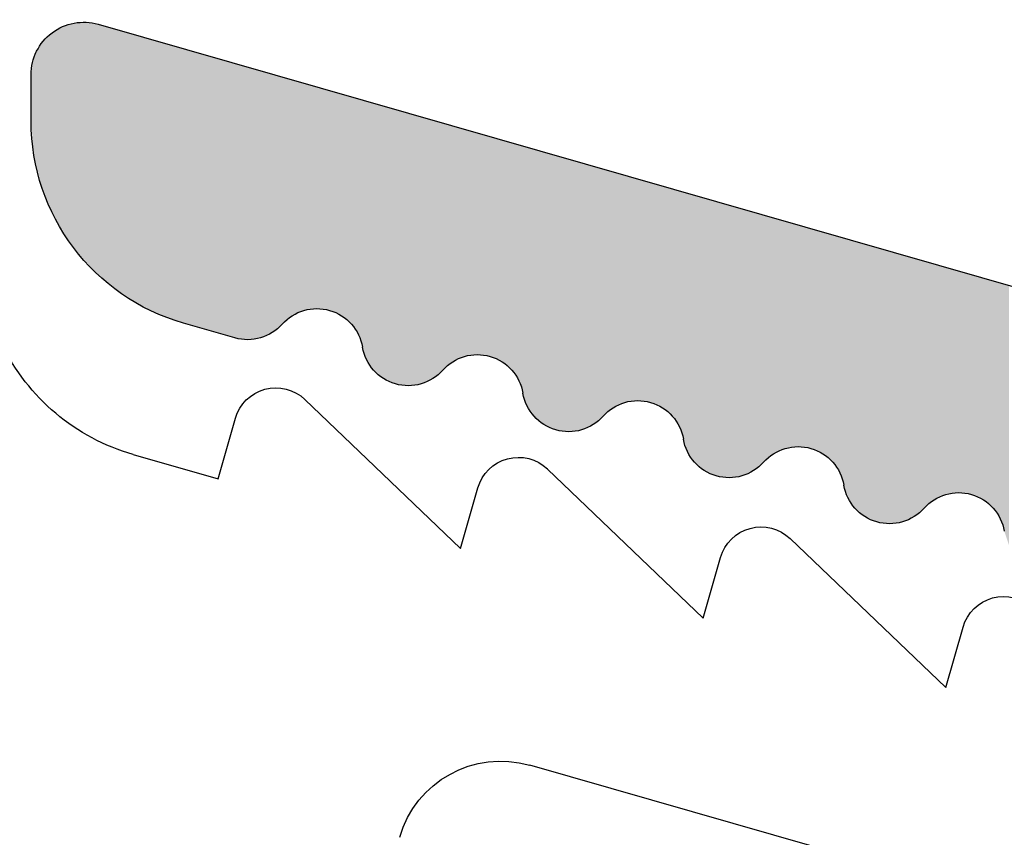
# Model space of a CAD drawing. Extents: x 287597 to 1180654, y -891652 to 4095.
# Drawn here: x 1180645 to 1180649, y -1344 to -1340 of the extents above; entities that cross this region are included whole.
import ezdxf

# ---------------------------------------------------------------- set-up
doc = ezdxf.new("R2010")
doc.units = 0
doc.layers.get('0').update_dxf_attribs({"linetype": 'CONTINUOUS', "lineweight": 35})
doc.layers.add('09 ALUMINIUM', color=55, linetype='CONTINUOUS', lineweight=25)
doc.layers.add('ALUPROFILER', color=55, linetype='CONTINUOUS', lineweight=25)
doc.layers.add('GLASLISTE GUMMI', color=7, linetype='CONTINUOUS')

# ---------------------------------------------------------------- blocks, each defined once
blk = doc.blocks.new('sdfe')
at = {"layer": '09 ALUMINIUM', "color": 3, "linetype": 'Continuous'}
for points in [[(589189.5406, -300562.4845), (589189.518, -300561.3166), (589189.5406, -300561.25)], [(589189.5158, -300562.4916), (589189.4953, -300561.3832), (589189.5158, -300561.3229)], [(589189.518, -300562.491), (589189.5158, -300561.3229), (589189.518, -300561.3166)], [(589189.5158, -300562.4916), (589189.5158, -300561.3229), (589189.518, -300562.491)], [(589189.518, -300562.491), (589189.518, -300561.3166), (589189.5406, -300562.4845)], [(589188.8779, -300562.6746), (589188.8619, -300561.3841), (589188.8779, -300561.3732)], [(589188.8782, -300562.6745), (589188.8779, -300561.3732), (589188.8782, -300561.3729)], [(589188.8779, -300562.6746), (589188.8779, -300561.3732), (589188.8782, -300562.6745)], [(589188.8877, -300562.6718), (589188.8782, -300561.3729), (589188.8877, -300561.3702)], [(589188.8782, -300562.6745), (589188.8782, -300561.3729), (589188.8877, -300562.6718)], [(589188.9243, -300562.6613), (589188.8877, -300561.3702), (589188.9243, -300561.3597)], [(589188.8877, -300562.6718), (589188.8877, -300561.3702), (589188.9243, -300562.6613)], [(589188.9276, -300562.6603), (589188.9243, -300561.3597), (589188.9276, -300561.3588)], [(589188.9243, -300562.6613), (589188.9243, -300561.3597), (589188.9276, -300562.6603)], [(589188.9459, -300562.6551), (589188.9276, -300561.3588), (589188.9459, -300561.3535)], [(589188.9276, -300562.6603), (589188.9276, -300561.3588), (589188.9459, -300562.6551)], [(589188.9459, -300562.6551), (589188.9459, -300561.3535), (589188.9476, -300562.6546)], [(589188.9476, -300562.6546), (589188.9459, -300561.3535), (589188.9476, -300561.3536)], [(589188.9476, -300562.6546), (589188.9476, -300561.3536), (589188.9817, -300562.6448)], [(589188.9817, -300562.6448), (589188.9476, -300561.3536), (589188.9817, -300561.355)], [(589188.9817, -300562.6448), (589188.9817, -300561.355), (589188.99, -300562.6424)], [(589188.99, -300562.6424), (589188.9817, -300561.355), (589188.99, -300561.3554)], [(589188.99, -300562.6424), (589188.99, -300561.3554), (589188.9979, -300562.6402)], [(589188.9979, -300562.6402), (589188.99, -300561.3554), (589188.9979, -300561.3557)], [(589188.9979, -300562.6402), (589188.9979, -300561.3557), (589189.0162, -300562.6349)], [(589189.0162, -300562.6349), (589188.9979, -300561.3557), (589189.0162, -300561.3565)], [(589189.0162, -300562.6349), (589189.0162, -300561.3565), (589189.0276, -300562.6316)], [(589189.0276, -300562.6316), (589189.0162, -300561.3565), (589189.0276, -300561.3608)], [(589189.0276, -300562.6316), (589189.0276, -300561.3608), (589189.0529, -300562.6244)], [(589189.0529, -300562.6244), (589189.0276, -300561.3608), (589189.0529, -300561.3704)], [(589189.0529, -300562.6244), (589189.0529, -300561.3704), (589189.0553, -300562.6237)], [(589189.0553, -300562.6237), (589189.0529, -300561.3704), (589189.0553, -300561.3714)], [(589189.0553, -300562.6237), (589189.0553, -300561.3714), (589189.0656, -300562.6208)], [(589189.0656, -300562.6208), (589189.0553, -300561.3714), (589189.0656, -300561.3753)], [(589189.0656, -300562.6208), (589189.0656, -300561.3753), (589189.0819, -300562.6161)], [(589189.0819, -300562.6161), (589189.0656, -300561.3753), (589189.0819, -300561.3815)], [(589188.8183, -300562.6917), (589188.8092, -300561.4272), (589188.8183, -300561.4151)], [(589188.8202, -300562.6911), (589188.8183, -300561.4151), (589188.8202, -300561.4127)], [(589188.8183, -300562.6917), (589188.8183, -300561.4151), (589188.8202, -300562.6911)], [(589188.8212, -300562.6909), (589188.8202, -300561.4127), (589188.8212, -300561.412)], [(589188.8202, -300562.6911), (589188.8202, -300561.4127), (589188.8212, -300562.6909)], [(589188.8261, -300562.6894), (589188.8212, -300561.412), (589188.8261, -300561.4086)], [(589188.8212, -300562.6909), (589188.8212, -300561.412), (589188.8261, -300562.6894)], [(589188.8555, -300562.681), (589188.8261, -300561.4086), (589188.8555, -300561.3885)], [(589188.8261, -300562.6894), (589188.8261, -300561.4086), (589188.8555, -300562.681)], [(589188.8601, -300562.6797), (589188.8555, -300561.3885), (589188.8601, -300561.3853)], [(589188.8555, -300562.681), (589188.8555, -300561.3885), (589188.8601, -300562.6797)], [(589188.8619, -300562.6792), (589188.8601, -300561.3853), (589188.8619, -300561.3841)], [(589188.8601, -300562.6797), (589188.8601, -300561.3853), (589188.8619, -300562.6792)], [(589188.8619, -300562.6792), (589188.8619, -300561.3841), (589188.8779, -300562.6746)], [(589189.0819, -300562.6161), (589189.0819, -300561.3815), (589189.1094, -300562.6082)], [(589189.1094, -300562.6082), (589189.0819, -300561.3815), (589189.1094, -300561.4039)], [(589189.1094, -300562.6082), (589189.1094, -300561.4039), (589189.1236, -300562.6041)], [(589189.1236, -300562.6041), (589189.1094, -300561.4039), (589189.1236, -300561.4155)], [(589189.1236, -300562.6041), (589189.1236, -300561.4155), (589189.1247, -300562.6038)], [(589189.1247, -300562.6038), (589189.1236, -300561.4155), (589189.1247, -300561.4164)], [(589189.1247, -300562.6038), (589189.1247, -300561.4164), (589189.1365, -300562.6004)], [(589189.1365, -300562.6004), (589189.1247, -300561.4164), (589189.1365, -300561.426)], [(589189.4783, -300562.5024), (589189.4587, -300561.4314), (589189.4783, -300561.4056)], [(589189.4953, -300562.4975), (589189.4783, -300561.4056), (589189.4953, -300561.3832)], [(589189.4783, -300562.5024), (589189.4783, -300561.4056), (589189.4953, -300562.4975)], [(589189.4953, -300562.4975), (589189.4953, -300561.3832), (589189.5158, -300562.4916)], [(589188.7776, -300562.7033), (589188.7728, -300561.483), (589188.7776, -300561.4688)], [(589188.7961, -300562.698), (589188.7776, -300561.4688), (589188.7961, -300561.4444)], [(589188.7776, -300562.7033), (589188.7776, -300561.4688), (589188.7961, -300562.698)], [(589188.7978, -300562.6975), (589188.7961, -300561.4444), (589188.7978, -300561.4421)], [(589188.7961, -300562.698), (589188.7961, -300561.4444), (589188.7978, -300562.6975)], [(589188.8073, -300562.6948), (589188.7978, -300561.4421), (589188.8073, -300561.4296)], [(589188.7978, -300562.6975), (589188.7978, -300561.4421), (589188.8073, -300562.6948)], [(589188.8092, -300562.6943), (589188.8073, -300561.4296), (589188.8092, -300561.4272)], [(589188.8073, -300562.6948), (589188.8073, -300561.4296), (589188.8092, -300562.6943)], [(589188.8092, -300562.6943), (589188.8092, -300561.4272), (589188.8183, -300562.6917)], [(589189.1365, -300562.6004), (589189.1365, -300561.426), (589189.1662, -300562.5919)], [(589189.1662, -300562.5919), (589189.1365, -300561.426), (589189.1662, -300561.4502)], [(589189.1662, -300562.5919), (589189.1662, -300561.4502), (589189.1841, -300562.5868)], [(589189.1841, -300562.5868), (589189.1662, -300561.4502), (589189.1841, -300561.4648)], [(589189.1841, -300562.5868), (589189.1841, -300561.4648), (589189.1888, -300562.5854)], [(589189.1888, -300562.5854), (589189.1841, -300561.4648), (589189.1888, -300561.4687)], [(589189.1888, -300562.5854), (589189.1888, -300561.4687), (589189.19, -300562.5851)], [(589189.19, -300562.5851), (589189.1888, -300561.4687), (589189.19, -300561.4697)], [(589189.19, -300562.5851), (589189.19, -300561.4697), (589189.191, -300562.5848)], [(589189.191, -300562.5848), (589189.19, -300561.4697), (589189.191, -300561.4705)], [(589189.45, -300562.5105), (589189.3991, -300561.476), (589189.45, -300561.4411)], [(589189.4528, -300562.5097), (589189.45, -300561.4411), (589189.4528, -300561.4393)], [(589189.45, -300562.5105), (589189.45, -300561.4411), (589189.4528, -300562.5097)], [(589189.4587, -300562.508), (589189.4528, -300561.4393), (589189.4587, -300561.4314)], [(589189.4528, -300562.5097), (589189.4528, -300561.4393), (589189.4587, -300562.508)], [(589189.4587, -300562.508), (589189.4587, -300561.4314), (589189.4783, -300562.5024)], [(589188.7656, -300562.7068), (589188.755, -300561.5354), (589188.7656, -300561.5041)], [(589188.7728, -300562.7047), (589188.7656, -300561.5041), (589188.7728, -300561.483)], [(589188.7656, -300562.7068), (589188.7656, -300561.5041), (589188.7728, -300562.7047)], [(589188.7728, -300562.7047), (589188.7728, -300561.483), (589188.7776, -300562.7033)], [(589189.191, -300562.5848), (589189.191, -300561.4705), (589189.2115, -300562.5789)], [(589189.2115, -300562.5789), (589189.191, -300561.4705), (589189.2115, -300561.4783)], [(589189.2115, -300562.5789), (589189.2115, -300561.4783), (589189.2432, -300562.5698)], [(589189.2432, -300562.5698), (589189.2115, -300561.4783), (589189.2432, -300561.4903)], [(589189.2432, -300562.5698), (589189.2432, -300561.4903), (589189.2435, -300562.5697)], [(589189.2435, -300562.5697), (589189.2432, -300561.4903), (589189.2435, -300561.4904)], [(589189.2435, -300562.5697), (589189.2435, -300561.4904), (589189.254, -300562.5667)], [(589189.254, -300562.5667), (589189.2435, -300561.4904), (589189.254, -300561.4944)], [(589189.254, -300562.5667), (589189.254, -300561.4944), (589189.2568, -300562.5659)], [(589189.2568, -300562.5659), (589189.254, -300561.4944), (589189.2568, -300561.4955)], [(589189.2568, -300562.5659), (589189.2568, -300561.4955), (589189.278, -300562.5598)], [(589189.278, -300562.5598), (589189.2568, -300561.4955), (589189.278, -300561.4964)], [(589189.278, -300562.5598), (589189.278, -300561.4964), (589189.29, -300562.5564)], [(589189.29, -300562.5564), (589189.278, -300561.4964), (589189.29, -300561.4969)], [(589189.29, -300562.5564), (589189.29, -300561.4969), (589189.3012, -300562.5532)], [(589189.3012, -300562.5532), (589189.29, -300561.4969), (589189.3012, -300561.4973)], [(589189.3012, -300562.5532), (589189.3012, -300561.4973), (589189.3025, -300562.5528)], [(589189.3025, -300562.5528), (589189.3012, -300561.4973), (589189.3025, -300561.4974)], [(589189.3025, -300562.5528), (589189.3025, -300561.4974), (589189.3121, -300562.55)], [(589189.3121, -300562.55), (589189.3025, -300561.4974), (589189.3121, -300561.4978)], [(589189.3121, -300562.55), (589189.3121, -300561.4978), (589189.3271, -300562.5458)], [(589189.3271, -300562.5458), (589189.3121, -300561.4978), (589189.3271, -300561.4984)], [(589189.3341, -300562.5437), (589189.3271, -300561.4984), (589189.3341, -300561.4964)], [(589189.3271, -300562.5458), (589189.3271, -300561.4984), (589189.3341, -300562.5437)], [(589189.3395, -300562.5422), (589189.3341, -300561.4964), (589189.3395, -300561.4948)], [(589189.3341, -300562.5437), (589189.3341, -300561.4964), (589189.3395, -300562.5422)], [(589189.3797, -300562.5306), (589189.3395, -300561.4948), (589189.3797, -300561.4833)], [(589189.3395, -300562.5422), (589189.3395, -300561.4948), (589189.3797, -300562.5306)], [(589189.3874, -300562.5284), (589189.3797, -300561.4833), (589189.3874, -300561.4811)], [(589189.3797, -300562.5306), (589189.3797, -300561.4833), (589189.3874, -300562.5284)], [(589189.3947, -300562.5264), (589189.3874, -300561.4811), (589189.3947, -300561.479)], [(589189.3874, -300562.5284), (589189.3874, -300561.4811), (589189.3947, -300562.5264)], [(589189.3991, -300562.5251), (589189.3947, -300561.479), (589189.3991, -300561.476)], [(589189.3947, -300562.5264), (589189.3947, -300561.479), (589189.3991, -300562.5251)], [(589189.3991, -300562.5251), (589189.3991, -300561.476), (589189.45, -300562.5105)], [(589188.7528, -300562.7105), (589188.7323, -300561.602), (589188.7528, -300561.5417)], [(589188.755, -300562.7098), (589188.7528, -300561.5417), (589188.755, -300561.5354)], [(589188.7528, -300562.7105), (589188.7528, -300561.5417), (589188.755, -300562.7098)], [(589188.755, -300562.7098), (589188.755, -300561.5354), (589188.7656, -300562.7068)], [(589188.0989, -300562.898), (589188.0638, -300561.627), (589188.0989, -300561.6029)], [(589188.1152, -300562.8933), (589188.0989, -300561.6029), (589188.1152, -300561.5917)], [(589188.0989, -300562.898), (589188.0989, -300561.6029), (589188.1152, -300562.8933)], [(589188.1247, -300562.8906), (589188.1152, -300561.5917), (589188.1247, -300561.589)], [(589188.1152, -300562.8933), (589188.1152, -300561.5917), (589188.1247, -300562.8906)], [(589188.1346, -300562.8878), (589188.1247, -300561.589), (589188.1346, -300561.5862)], [(589188.1247, -300562.8906), (589188.1247, -300561.589), (589188.1346, -300562.8878)], [(589188.1448, -300562.8849), (589188.1346, -300561.5862), (589188.1448, -300561.5833)], [(589188.1346, -300562.8878), (589188.1346, -300561.5862), (589188.1448, -300562.8849)], [(589188.1449, -300562.8848), (589188.1448, -300561.5833), (589188.1449, -300561.5832)], [(589188.1448, -300562.8849), (589188.1448, -300561.5833), (589188.1449, -300562.8848)], [(589188.157, -300562.8814), (589188.1449, -300561.5832), (589188.157, -300561.5798)], [(589188.1449, -300562.8848), (589188.1449, -300561.5832), (589188.157, -300562.8814)], [(589188.1647, -300562.8792), (589188.157, -300561.5798), (589188.1647, -300561.5775)], [(589188.157, -300562.8814), (589188.157, -300561.5798), (589188.1647, -300562.8792)], [(589188.1829, -300562.8739), (589188.1647, -300561.5775), (589188.1829, -300561.5723)], [(589188.1647, -300562.8792), (589188.1647, -300561.5775), (589188.1829, -300562.8739)], [(589188.1829, -300562.8739), (589188.1829, -300561.5723), (589188.2284, -300562.8609)], [(589188.2284, -300562.8609), (589188.1829, -300561.5723), (589188.2284, -300561.5742)], [(589188.2284, -300562.8609), (589188.2284, -300561.5742), (589188.235, -300562.859)], [(589188.235, -300562.859), (589188.2284, -300561.5742), (589188.235, -300561.5745)], [(589188.235, -300562.859), (589188.235, -300561.5745), (589188.2417, -300562.857)], [(589188.2417, -300562.857), (589188.235, -300561.5745), (589188.2417, -300561.5748)], [(589188.2417, -300562.857), (589188.2417, -300561.5748), (589188.2419, -300562.857)], [(589188.2419, -300562.857), (589188.2417, -300561.5748), (589188.2419, -300561.5748)], [(589188.2419, -300562.857), (589188.2419, -300561.5748), (589188.2532, -300562.8538)], [(589188.2532, -300562.8538), (589188.2419, -300561.5748), (589188.2532, -300561.5753)], [(589188.2532, -300562.8538), (589188.2532, -300561.5753), (589188.2665, -300562.8499)], [(589188.2665, -300562.8499), (589188.2532, -300561.5753), (589188.2665, -300561.5803)], [(589188.2665, -300562.8499), (589188.2665, -300561.5803), (589188.2812, -300562.8457)], [(589188.2812, -300562.8457), (589188.2665, -300561.5803), (589188.2812, -300561.5859)], [(589188.2812, -300562.8457), (589188.2812, -300561.5859), (589188.3026, -300562.8396)], [(589188.3026, -300562.8396), (589188.2812, -300561.5859), (589188.3026, -300561.5941)], [(589188.3026, -300562.8396), (589188.3026, -300561.5941), (589188.319, -300562.8349)], [(589188.319, -300562.8349), (589188.3026, -300561.5941), (589188.319, -300561.6003)], [(589188.319, -300562.8349), (589188.319, -300561.6003), (589188.3291, -300562.832)], [(589188.3291, -300562.832), (589188.319, -300561.6003), (589188.3291, -300561.6085)], [(589188.3291, -300562.832), (589188.3291, -300561.6085), (589188.3453, -300562.8273)], [(589188.3453, -300562.8273), (589188.3291, -300561.6085), (589188.3453, -300561.6218)], [(589188.7315, -300562.7166), (589188.7061, -300561.6365), (589188.7315, -300561.603)], [(589188.7323, -300562.7163), (589188.7315, -300561.603), (589188.7323, -300561.602)], [(589188.7315, -300562.7166), (589188.7315, -300561.603), (589188.7323, -300562.7163)], [(589188.7323, -300562.7163), (589188.7323, -300561.602), (589188.7528, -300562.7105)], [(589188.0444, -300562.9137), (589188.0147, -300561.6875), (589188.0444, -300561.6484)], [(589188.0518, -300562.9115), (589188.0444, -300561.6484), (589188.0518, -300561.6386)], [(589188.0444, -300562.9137), (589188.0444, -300561.6484), (589188.0518, -300562.9115)], [(589188.0572, -300562.91), (589188.0518, -300561.6386), (589188.0572, -300561.6315)], [(589188.0518, -300562.9115), (589188.0518, -300561.6386), (589188.0572, -300562.91)], [(589188.0587, -300562.9095), (589188.0572, -300561.6315), (589188.0587, -300561.6304)], [(589188.0572, -300562.91), (589188.0572, -300561.6315), (589188.0587, -300562.9095)], [(589188.0587, -300562.9095), (589188.0587, -300561.6304), (589188.0588, -300562.9095)], [(589188.0588, -300562.9095), (589188.0587, -300561.6304), (589188.0588, -300561.6304)], [(589188.0638, -300562.9081), (589188.0588, -300561.6304), (589188.0638, -300561.627)], [(589188.0588, -300562.9095), (589188.0588, -300561.6304), (589188.0638, -300562.9081)], [(589188.0638, -300562.9081), (589188.0638, -300561.627), (589188.0989, -300562.898)], [(589188.3453, -300562.8273), (589188.3453, -300561.6218), (589188.3456, -300562.8273)], [(589188.3456, -300562.8273), (589188.3453, -300561.6218), (589188.3456, -300561.622)], [(589188.3456, -300562.8273), (589188.3456, -300561.622), (589188.3607, -300562.8229)], [(589188.3607, -300562.8229), (589188.3456, -300561.622), (589188.3607, -300561.6343)], [(589188.3607, -300562.8229), (589188.3607, -300561.6343), (589188.3735, -300562.8193)], [(589188.3735, -300562.8193), (589188.3607, -300561.6343), (589188.3735, -300561.6448)], [(589188.3735, -300562.8193), (589188.3735, -300561.6448), (589188.39, -300562.8145)], [(589188.39, -300562.8145), (589188.3735, -300561.6448), (589188.39, -300561.6582)], [(589188.7061, -300562.7239), (589188.6898, -300561.658), (589188.7061, -300561.6365)], [(589188.7061, -300562.7239), (589188.7061, -300561.6365), (589188.7315, -300562.7166)], [(589188.0147, -300562.9222), (589187.992, -300561.7541), (589188.0147, -300561.6875)], [(589188.0147, -300562.9222), (589188.0147, -300561.6875), (589188.0444, -300562.9137)], [(589188.39, -300562.8145), (589188.39, -300561.6582), (589188.4032, -300562.8107)], [(589188.4032, -300562.8107), (589188.39, -300561.6582), (589188.4032, -300561.669)], [(589188.4032, -300562.8107), (589188.4032, -300561.669), (589188.4259, -300562.8042)], [(589188.4259, -300562.8042), (589188.4032, -300561.669), (589188.4259, -300561.6875)], [(589188.4259, -300562.8042), (589188.4259, -300561.6875), (589188.428, -300562.8036)], [(589188.428, -300562.8036), (589188.4259, -300561.6875), (589188.428, -300561.6892)], [(589188.428, -300562.8036), (589188.428, -300561.6892), (589188.4485, -300562.7977)], [(589188.4485, -300562.7977), (589188.428, -300561.6892), (589188.4485, -300561.697)], [(589188.4485, -300562.7977), (589188.4485, -300561.697), (589188.4509, -300562.797)], [(589188.4509, -300562.797), (589188.4485, -300561.697), (589188.4509, -300561.698)], [(589188.4509, -300562.797), (589188.4509, -300561.698), (589188.4512, -300562.797)], [(589188.4512, -300562.797), (589188.4509, -300561.698), (589188.4512, -300561.6981)], [(589188.4512, -300562.797), (589188.4512, -300561.6981), (589188.491, -300562.7855)], [(589188.491, -300562.7855), (589188.4512, -300561.6981), (589188.491, -300561.7132)], [(589188.6167, -300562.7495), (589188.5641, -300561.7172), (589188.6167, -300561.7021)], [(589188.6178, -300562.7492), (589188.6167, -300561.7021), (589188.6178, -300561.7018)], [(589188.6167, -300562.7495), (589188.6167, -300561.7021), (589188.6178, -300562.7492)], [(589188.6317, -300562.7452), (589188.6178, -300561.7018), (589188.6317, -300561.6978)], [(589188.6178, -300562.7492), (589188.6178, -300561.7018), (589188.6317, -300562.7452)], [(589188.6784, -300562.7318), (589188.6317, -300561.6978), (589188.6784, -300561.6658)], [(589188.6317, -300562.7452), (589188.6317, -300561.6978), (589188.6784, -300562.7318)], [(589188.6871, -300562.7293), (589188.6784, -300561.6658), (589188.6871, -300561.6599)], [(589188.6784, -300562.7318), (589188.6784, -300561.6658), (589188.6871, -300562.7293)], [(589188.6898, -300562.7285), (589188.6871, -300561.6599), (589188.6898, -300561.658)], [(589188.6871, -300562.7293), (589188.6871, -300561.6599), (589188.6898, -300562.7285)], [(589188.6898, -300562.7285), (589188.6898, -300561.658), (589188.7061, -300562.7239)], [(589188.491, -300562.7855), (589188.491, -300561.7132), (589188.4938, -300562.7848)], [(589188.4938, -300562.7848), (589188.491, -300561.7132), (589188.4938, -300561.7142)], [(589188.4938, -300562.7848), (589188.4938, -300561.7142), (589188.5491, -300562.7689)], [(589188.5491, -300562.7689), (589188.4938, -300561.7142), (589188.5491, -300561.7166)], [(589188.5491, -300562.7689), (589188.5491, -300561.7166), (589188.5547, -300562.7673)], [(589188.5547, -300562.7673), (589188.5491, -300561.7166), (589188.5547, -300561.7168)], [(589188.5547, -300562.7673), (589188.5547, -300561.7168), (589188.5641, -300562.7646)], [(589188.5641, -300562.7646), (589188.5547, -300561.7168), (589188.5641, -300561.7172)], [(589188.5641, -300562.7646), (589188.5641, -300561.7172), (589188.6167, -300562.7495)], [(589187.4017, -300563.098), (589187.3902, -300561.7996), (589187.4017, -300561.7963)], [(589187.4199, -300563.0928), (589187.4017, -300561.7963), (589187.4199, -300561.7911)], [(589187.4017, -300563.098), (589187.4017, -300561.7963), (589187.4199, -300563.0928)], [(589187.4199, -300563.0928), (589187.4199, -300561.7911), (589187.4345, -300563.0886)], [(589187.4345, -300563.0886), (589187.4199, -300561.7911), (589187.4345, -300561.7917)], [(589187.4345, -300563.0886), (589187.4345, -300561.7917), (589187.472, -300563.0778)], [(589187.472, -300563.0778), (589187.4345, -300561.7917), (589187.472, -300561.7933)], [(589187.472, -300563.0778), (589187.472, -300561.7933), (589187.4722, -300563.0778)], [(589187.4722, -300563.0778), (589187.472, -300561.7933), (589187.4722, -300561.7933)], [(589187.4722, -300563.0778), (589187.4722, -300561.7933), (589187.4902, -300563.0726)], [(589187.4902, -300563.0726), (589187.4722, -300561.7933), (589187.4902, -300561.7941)], [(589187.4902, -300563.0726), (589187.4902, -300561.7941), (589187.5396, -300563.0584)], [(589187.5396, -300563.0584), (589187.4902, -300561.7941), (589187.5396, -300561.8128)], [(589187.9833, -300562.9312), (589187.9722, -300561.8125), (589187.9833, -300561.7797)], [(589187.9874, -300562.93), (589187.9833, -300561.7797), (589187.9874, -300561.7676)], [(589187.9833, -300562.9312), (589187.9833, -300561.7797), (589187.9874, -300562.93)], [(589187.9875, -300562.93), (589187.9874, -300561.7676), (589187.9875, -300561.7674)], [(589187.9874, -300562.93), (589187.9874, -300561.7676), (589187.9875, -300562.93)], [(589187.989, -300562.9295), (589187.9875, -300561.7674), (589187.989, -300561.7628)], [(589187.9875, -300562.93), (589187.9875, -300561.7674), (589187.989, -300562.9295)], [(589187.9898, -300562.9293), (589187.989, -300561.7628), (589187.9898, -300561.7605)], [(589187.989, -300562.9295), (589187.989, -300561.7628), (589187.9898, -300562.9293)], [(589187.992, -300562.9287), (589187.9898, -300561.7605), (589187.992, -300561.7541)], [(589187.9898, -300562.9293), (589187.9898, -300561.7605), (589187.992, -300562.9287)], [(589187.992, -300562.9287), (589187.992, -300561.7541), (589188.0147, -300562.9222)], [(589187.3209, -300563.1212), (589187.2942, -300561.8503), (589187.3209, -300561.832)], [(589187.3211, -300563.1211), (589187.3209, -300561.832), (589187.3211, -300561.8318)], [(589187.3209, -300563.1212), (589187.3209, -300561.832), (589187.3211, -300563.1211)], [(589187.3301, -300563.1185), (589187.3211, -300561.8318), (589187.3301, -300561.8257)], [(589187.3211, -300563.1211), (589187.3211, -300561.8318), (589187.3301, -300563.1185)], [(589187.3359, -300563.1169), (589187.3301, -300561.8257), (589187.3359, -300561.8217)], [(589187.3301, -300563.1185), (589187.3301, -300561.8257), (589187.3359, -300563.1169)], [(589187.3523, -300563.1122), (589187.3359, -300561.8217), (589187.3523, -300561.8105)], [(589187.3359, -300563.1169), (589187.3359, -300561.8217), (589187.3523, -300563.1122)], [(589187.3695, -300563.1072), (589187.3523, -300561.8105), (589187.3695, -300561.8056)], [(589187.3523, -300563.1122), (589187.3523, -300561.8105), (589187.3695, -300563.1072)], [(589187.3902, -300563.1013), (589187.3695, -300561.8056), (589187.3902, -300561.7996)], [(589187.3695, -300563.1072), (589187.3695, -300561.8056), (589187.3902, -300563.1013)], [(589187.3902, -300563.1013), (589187.3902, -300561.7996), (589187.4017, -300563.098)], [(589187.5396, -300563.0584), (589187.5396, -300561.8128), (589187.541, -300563.058)], [(589187.541, -300563.058), (589187.5396, -300561.8128), (589187.541, -300561.8134)], [(589187.541, -300563.058), (589187.541, -300561.8134), (589187.556, -300563.0537)], [(589187.556, -300563.0537), (589187.541, -300561.8134), (589187.556, -300561.8191)], [(589187.556, -300563.0537), (589187.556, -300561.8191), (589187.5741, -300563.0486)], [(589187.5741, -300563.0486), (589187.556, -300561.8191), (589187.5741, -300561.8338)], [(589187.5741, -300563.0486), (589187.5741, -300561.8338), (589187.5977, -300563.0418)], [(589187.5977, -300563.0418), (589187.5741, -300561.8338), (589187.5977, -300561.8531)], [(589187.9693, -300562.9352), (589187.9344, -300561.8668), (589187.9693, -300561.8208)], [(589187.9722, -300562.9344), (589187.9693, -300561.8208), (589187.9722, -300561.8125)], [(589187.9693, -300562.9352), (589187.9693, -300561.8208), (589187.9722, -300562.9344)], [(589187.9722, -300562.9344), (589187.9722, -300561.8125), (589187.9833, -300562.9312)], [(589187.2812, -300563.1326), (589187.2544, -300561.9027), (589187.2812, -300561.8674)], [(589187.2814, -300563.1325), (589187.2812, -300561.8674), (589187.2814, -300561.8672)], [(589187.2812, -300563.1326), (589187.2812, -300561.8674), (589187.2814, -300563.1325)], [(589187.2913, -300563.1297), (589187.2814, -300561.8672), (589187.2913, -300561.8542)], [(589187.2814, -300563.1325), (589187.2814, -300561.8672), (589187.2913, -300563.1297)], [(589187.2935, -300563.129), (589187.2913, -300561.8542), (589187.2935, -300561.8512)], [(589187.2913, -300563.1297), (589187.2913, -300561.8542), (589187.2935, -300563.129)], [(589187.2942, -300563.1288), (589187.2935, -300561.8512), (589187.2942, -300561.8503)], [(589187.2935, -300563.129), (589187.2935, -300561.8512), (589187.2942, -300563.1288)], [(589187.2942, -300563.1288), (589187.2942, -300561.8503), (589187.3209, -300563.1212)], [(589187.5977, -300563.0418), (589187.5977, -300561.8531), (589187.6105, -300563.0381)], [(589187.6105, -300563.0381), (589187.5977, -300561.8531), (589187.6105, -300561.8635)], [(589187.6105, -300563.0381), (589187.6105, -300561.8635), (589187.6269, -300563.0334)], [(589187.6269, -300563.0334), (589187.6105, -300561.8635), (589187.6269, -300561.8769)], [(589187.6269, -300563.0334), (589187.6269, -300561.8769), (589187.6402, -300563.0296)], [(589187.6402, -300563.0296), (589187.6269, -300561.8769), (589187.6402, -300561.8878)], [(589187.6402, -300563.0296), (589187.6402, -300561.8878), (589187.6629, -300563.0231)], [(589187.6629, -300563.0231), (589187.6402, -300561.8878), (589187.6629, -300561.9063)], [(589187.9241, -300562.9482), (589187.9012, -300561.8944), (589187.9241, -300561.8787)], [(589187.9268, -300562.9474), (589187.9241, -300561.8787), (589187.9268, -300561.8768)], [(589187.9241, -300562.9482), (589187.9241, -300561.8787), (589187.9268, -300562.9474)], [(589187.9322, -300562.9458), (589187.9268, -300561.8768), (589187.9322, -300561.8697)], [(589187.9268, -300562.9474), (589187.9268, -300561.8768), (589187.9322, -300562.9458)], [(589187.9341, -300562.9453), (589187.9322, -300561.8697), (589187.9341, -300561.8672)], [(589187.9322, -300562.9458), (589187.9322, -300561.8697), (589187.9341, -300562.9453)], [(589187.9342, -300562.9453), (589187.9341, -300561.8672), (589187.9342, -300561.8671)], [(589187.9341, -300562.9453), (589187.9341, -300561.8672), (589187.9342, -300562.9453)], [(589187.9344, -300562.9452), (589187.9342, -300561.8671), (589187.9344, -300561.8668)], [(589187.9342, -300562.9453), (589187.9342, -300561.8671), (589187.9344, -300562.9452)], [(589187.9344, -300562.9452), (589187.9344, -300561.8668), (589187.9693, -300562.9352)], [(589187.2517, -300563.141), (589187.229, -300561.9729), (589187.2517, -300561.9063)], [(589187.2544, -300563.1402), (589187.2517, -300561.9063), (589187.2544, -300561.9027)], [(589187.2517, -300563.141), (589187.2517, -300561.9063), (589187.2544, -300563.1402)], [(589187.2544, -300563.1402), (589187.2544, -300561.9027), (589187.2812, -300563.1326)], [(589187.6629, -300563.0231), (589187.6629, -300561.9063), (589187.665, -300563.0225)], [(589187.665, -300563.0225), (589187.6629, -300561.9063), (589187.665, -300561.908)], [(589187.665, -300563.0225), (589187.665, -300561.908), (589187.6855, -300563.0166)], [(589187.6855, -300563.0166), (589187.665, -300561.908), (589187.6855, -300561.9158)], [(589187.6855, -300563.0166), (589187.6855, -300561.9158), (589187.6898, -300563.0154)], [(589187.6898, -300563.0154), (589187.6855, -300561.9158), (589187.6898, -300561.9174)], [(589187.6898, -300563.0154), (589187.6898, -300561.9174), (589187.6934, -300563.0143)], [(589187.6934, -300563.0143), (589187.6898, -300561.9174), (589187.6934, -300561.9188)], [(589187.6934, -300563.0143), (589187.6934, -300561.9188), (589187.7077, -300563.0102)], [(589187.7077, -300563.0102), (589187.6934, -300561.9188), (589187.7077, -300561.9242)], [(589187.7077, -300563.0102), (589187.7077, -300561.9242), (589187.7281, -300563.0044)], [(589187.7281, -300563.0044), (589187.7077, -300561.9242), (589187.7281, -300561.932)], [(589187.7281, -300563.0044), (589187.7281, -300561.932), (589187.7282, -300563.0043)], [(589187.7282, -300563.0043), (589187.7281, -300561.932), (589187.7282, -300561.9321)], [(589187.7282, -300563.0043), (589187.7282, -300561.9321), (589187.7308, -300563.0036)], [(589187.7308, -300563.0036), (589187.7282, -300561.9321), (589187.7308, -300561.933)], [(589187.7308, -300563.0036), (589187.7308, -300561.933), (589187.7327, -300563.0031)], [(589187.7327, -300563.0031), (589187.7308, -300561.933), (589187.7327, -300561.9331)], [(589187.7327, -300563.0031), (589187.7327, -300561.9331), (589187.7412, -300563.0006)], [(589187.7412, -300563.0006), (589187.7327, -300561.9331), (589187.7412, -300561.9335)], [(589187.7412, -300563.0006), (589187.7412, -300561.9335), (589187.7861, -300562.9877)], [(589187.7861, -300562.9877), (589187.7412, -300561.9335), (589187.7861, -300561.9353)], [(589187.7861, -300562.9877), (589187.7861, -300561.9353), (589187.8011, -300562.9834)], [(589187.8011, -300562.9834), (589187.7861, -300561.9353), (589187.8011, -300561.936)], [(589187.8272, -300562.976), (589187.8011, -300561.936), (589187.8272, -300561.9285)], [(589187.8011, -300562.9834), (589187.8011, -300561.936), (589187.8272, -300562.976)], [(589187.8538, -300562.9683), (589187.8272, -300561.9285), (589187.8538, -300561.9209)], [(589187.8272, -300562.976), (589187.8272, -300561.9285), (589187.8538, -300562.9683)], [(589187.8687, -300562.964), (589187.8538, -300561.9209), (589187.8687, -300561.9166)], [(589187.8538, -300562.9683), (589187.8538, -300561.9209), (589187.8687, -300562.964)], [(589187.89, -300562.9579), (589187.8687, -300561.9166), (589187.89, -300561.902)], [(589187.8687, -300562.964), (589187.8687, -300561.9166), (589187.89, -300562.9579)], [(589187.9007, -300562.9549), (589187.89, -300561.902), (589187.9007, -300561.8947)], [(589187.89, -300562.9579), (589187.89, -300561.902), (589187.9007, -300562.9549)], [(589187.9012, -300562.9547), (589187.9007, -300561.8947), (589187.9012, -300561.8944)], [(589187.9007, -300562.9549), (589187.9007, -300561.8947), (589187.9012, -300562.9547)], [(589187.9012, -300562.9547), (589187.9012, -300561.8944), (589187.9012, -300562.9547)], [(589187.9012, -300562.9547), (589187.9012, -300561.8944), (589187.9012, -300561.8944)], [(589187.9012, -300562.9547), (589187.9012, -300561.8944), (589187.9012, -300562.9547)], [(589187.9012, -300562.9547), (589187.9012, -300561.8944), (589187.9012, -300561.8944)], [(589187.9012, -300562.9547), (589187.9012, -300561.8944), (589187.9241, -300562.9482)], [(589187.2269, -300563.1481), (589187.2064, -300562.0395), (589187.2269, -300561.9792)], [(589187.229, -300563.1475), (589187.2269, -300561.9792), (589187.229, -300561.9729)], [(589187.2269, -300563.1481), (589187.2269, -300561.9792), (589187.229, -300563.1475)], [(589187.229, -300563.1475), (589187.229, -300561.9729), (589187.2517, -300563.141)], [(589186.5893, -300563.331), (589186.5789, -300562.0364), (589186.5893, -300562.0293)], [(589186.6379, -300563.3171), (589186.5893, -300562.0293), (589186.6379, -300562.0153)], [(589186.5893, -300563.331), (589186.5893, -300562.0293), (589186.6379, -300563.3171)], [(589186.6387, -300563.3168), (589186.6379, -300562.0153), (589186.6387, -300562.0151)], [(589186.6379, -300563.3171), (589186.6379, -300562.0153), (589186.6387, -300563.3168)], [(589186.6569, -300563.3116), (589186.6387, -300562.0151), (589186.6569, -300562.0099)], [(589186.6387, -300563.3168), (589186.6387, -300562.0151), (589186.6569, -300563.3116)], [(589186.6569, -300563.3116), (589186.6569, -300562.0099), (589186.709, -300563.2967)], [(589186.709, -300563.2967), (589186.6569, -300562.0099), (589186.709, -300562.0121)], [(589186.709, -300563.2967), (589186.709, -300562.0121), (589186.7272, -300563.2914)], [(589186.7272, -300563.2914), (589186.709, -300562.0121), (589186.7272, -300562.0128)], [(589186.7272, -300563.2914), (589186.7272, -300562.0128), (589186.7315, -300563.2902)], [(589186.7315, -300563.2902), (589186.7272, -300562.0128), (589186.7315, -300562.0144)], [(589186.7315, -300563.2902), (589186.7315, -300562.0144), (589186.7405, -300563.2876)], [(589186.7405, -300563.2876), (589186.7315, -300562.0144), (589186.7405, -300562.0179)], [(589186.7405, -300563.2876), (589186.7405, -300562.0179), (589186.7767, -300563.2773)], [(589186.7767, -300563.2773), (589186.7405, -300562.0179), (589186.7767, -300562.0316)], [(589186.5312, -300563.3477), (589186.5184, -300562.0859), (589186.5312, -300562.069)], [(589186.5729, -300563.3357), (589186.5312, -300562.069), (589186.5729, -300562.0405)], [(589186.5312, -300563.3477), (589186.5312, -300562.069), (589186.5729, -300563.3357)], [(589186.5789, -300563.334), (589186.5729, -300562.0405), (589186.5789, -300562.0364)], [(589186.5729, -300563.3357), (589186.5729, -300562.0405), (589186.5789, -300563.334)], [(589186.5789, -300563.334), (589186.5789, -300562.0364), (589186.5893, -300563.331)], [(589186.7767, -300563.2773), (589186.7767, -300562.0316), (589186.793, -300563.2726)], [(589186.793, -300563.2726), (589186.7767, -300562.0316), (589186.793, -300562.0378)], [(589186.793, -300563.2726), (589186.793, -300562.0378), (589186.8347, -300563.2606)], [(589186.8347, -300563.2606), (589186.793, -300562.0378), (589186.8347, -300562.0719)], [(589186.8347, -300563.2606), (589186.8347, -300562.0719), (589186.8475, -300563.2569)], [(589186.8475, -300563.2569), (589186.8347, -300562.0719), (589186.8475, -300562.0823)], [(589187.2064, -300563.154), (589187.1696, -300562.088), (589187.2064, -300562.0395)], [(589187.2064, -300563.154), (589187.2064, -300562.0395), (589187.2269, -300563.1481)], [(589186.4887, -300563.3599), (589186.466, -300562.1917), (589186.4887, -300562.1251)], [(589186.5184, -300563.3513), (589186.4887, -300562.1251), (589186.5184, -300562.0859)], [(589186.4887, -300563.3599), (589186.4887, -300562.1251), (589186.5184, -300563.3513)], [(589186.5184, -300563.3513), (589186.5184, -300562.0859), (589186.5312, -300563.3477)], [(589186.8475, -300563.2569), (589186.8475, -300562.0823), (589186.8506, -300563.2561)], [(589186.8506, -300563.2561), (589186.8475, -300562.0823), (589186.8506, -300562.0848)], [(589186.8506, -300563.2561), (589186.8506, -300562.0848), (589186.8772, -300563.2484)], [(589186.8772, -300563.2484), (589186.8506, -300562.0848), (589186.8772, -300562.1066)], [(589186.8772, -300563.2484), (589186.8772, -300562.1066), (589186.8879, -300563.2454)], [(589186.8879, -300563.2454), (589186.8772, -300562.1066), (589186.8879, -300562.1153)], [(589186.8879, -300563.2454), (589186.8879, -300562.1153), (589186.8999, -300563.2419)], [(589186.8999, -300563.2419), (589186.8879, -300562.1153), (589186.8999, -300562.1251)], [(589186.8999, -300563.2419), (589186.8999, -300562.1251), (589186.902, -300563.2413)], [(589186.902, -300563.2413), (589186.8999, -300562.1251), (589186.902, -300562.1268)], [(589187.1611, -300563.167), (589187.1058, -300562.1354), (589187.1611, -300562.0975)], [(589187.1638, -300563.1662), (589187.1611, -300562.0975), (589187.1638, -300562.0956)], [(589187.1611, -300563.167), (589187.1611, -300562.0975), (589187.1638, -300563.1662)], [(589187.1696, -300563.1646), (589187.1638, -300562.0956), (589187.1696, -300562.088)], [(589187.1638, -300563.1662), (589187.1638, -300562.0956), (589187.1696, -300563.1646)], [(589187.1696, -300563.1646), (589187.1696, -300562.088), (589187.2064, -300563.154)], [(589186.902, -300563.2413), (589186.902, -300562.1268), (589186.9226, -300563.2354)], [(589186.9226, -300563.2354), (589186.902, -300562.1268), (589186.9226, -300562.1346)], [(589186.9226, -300563.2354), (589186.9226, -300562.1346), (589186.9624, -300563.224)], [(589186.9624, -300563.224), (589186.9226, -300562.1346), (589186.9624, -300562.1498)], [(589186.9624, -300563.224), (589186.9624, -300562.1498), (589186.9651, -300563.2232)], [(589186.9651, -300563.2232), (589186.9624, -300562.1498), (589186.9651, -300562.1508)], [(589186.9651, -300563.2232), (589186.9651, -300562.1508), (589186.9678, -300563.2224)], [(589186.9678, -300563.2224), (589186.9651, -300562.1508), (589186.9678, -300562.1518)], [(589186.9678, -300563.2224), (589186.9678, -300562.1518), (589187.0232, -300563.2066)], [(589187.0232, -300563.2066), (589186.9678, -300562.1518), (589187.0232, -300562.1541)], [(589187.0232, -300563.2066), (589187.0232, -300562.1541), (589187.0381, -300563.2023)], [(589187.0381, -300563.2023), (589187.0232, -300562.1541), (589187.0381, -300562.1548)], [(589187.0706, -300563.193), (589187.0381, -300562.1548), (589187.0706, -300562.1454)], [(589187.0381, -300563.2023), (589187.0381, -300562.1548), (589187.0706, -300563.193)], [(589187.0908, -300563.1872), (589187.0706, -300562.1454), (589187.0908, -300562.1397)], [(589187.0706, -300563.193), (589187.0706, -300562.1454), (589187.0908, -300563.1872)], [(589187.1058, -300563.1829), (589187.0908, -300562.1397), (589187.1058, -300562.1354)], [(589187.0908, -300563.1872), (589187.0908, -300562.1397), (589187.1058, -300563.1829)], [(589187.1058, -300563.1829), (589187.1058, -300562.1354), (589187.1611, -300563.167)], [(589186.4639, -300563.367), (589186.4434, -300562.2583), (589186.4639, -300562.198)], [(589186.466, -300563.3664), (589186.4639, -300562.198), (589186.466, -300562.1917)], [(589186.4639, -300563.367), (589186.4639, -300562.198), (589186.466, -300563.3664)], [(589186.466, -300563.3664), (589186.466, -300562.1917), (589186.4887, -300563.3599)], [(589185.8594, -300563.5404), (589185.6144, -300562.3059), (589185.8594, -300562.2356)], [(589185.8879, -300563.5322), (589185.8594, -300562.2356), (589185.8879, -300562.2316)], [(589185.8594, -300563.5404), (589185.8594, -300562.2356), (589185.8879, -300563.5322)], [(589185.8918, -300563.5311), (589185.8879, -300562.2316), (589185.8918, -300562.2311)], [(589185.8879, -300563.5322), (589185.8879, -300562.2316), (589185.8918, -300563.5311)], [(589185.9002, -300563.5287), (589185.8918, -300562.2311), (589185.9002, -300562.2299)], [(589185.8918, -300563.5311), (589185.8918, -300562.2311), (589185.9002, -300563.5287)], [(589185.9191, -300563.5232), (589185.9002, -300562.2299), (589185.9191, -300562.2273)], [(589185.9002, -300563.5287), (589185.9002, -300562.2299), (589185.9191, -300563.5232)], [(589185.9204, -300563.5229), (589185.9191, -300562.2273), (589185.9204, -300562.2271)], [(589185.9191, -300563.5232), (589185.9191, -300562.2273), (589185.9204, -300563.5229)], [(589185.9204, -300563.5229), (589185.9204, -300562.2271), (589185.9369, -300563.5181)], [(589185.9369, -300563.5181), (589185.9204, -300562.2271), (589185.9369, -300562.2295)], [(589185.9369, -300563.5181), (589185.9369, -300562.2295), (589185.9713, -300563.5083)], [(589185.9713, -300563.5083), (589185.9369, -300562.2295), (589185.9713, -300562.2344)], [(589185.9713, -300563.5083), (589185.9713, -300562.2344), (589185.9806, -300563.5056)], [(589185.9806, -300563.5056), (589185.9713, -300562.2344), (589185.9806, -300562.2357)], [(589185.9806, -300563.5056), (589185.9806, -300562.2357), (589185.9814, -300563.5054)], [(589185.9814, -300563.5054), (589185.9806, -300562.2357), (589185.9814, -300562.2359)], [(589185.9814, -300563.5054), (589185.9814, -300562.2359), (589185.9969, -300563.5009)], [(589185.9969, -300563.5009), (589185.9814, -300562.2359), (589185.9969, -300562.2429)], [(589185.9969, -300563.5009), (589185.9969, -300562.2429), (589186.0369, -300563.4894)], [(589186.0369, -300563.4894), (589185.9969, -300562.2429), (589186.0369, -300562.2609)], [(589186.0369, -300563.4894), (589186.0369, -300562.2609), (589186.0376, -300563.4893)], [(589186.0376, -300563.4893), (589186.0369, -300562.2609), (589186.0376, -300562.2612)], [(589186.0376, -300563.4893), (589186.0376, -300562.2612), (589186.0455, -300563.487)], [(589186.0455, -300563.487), (589186.0376, -300562.2612), (589186.0455, -300562.2679)], [(589186.4434, -300563.3729), (589186.4339, -300562.2708), (589186.4434, -300562.2583)], [(589186.4434, -300563.3729), (589186.4434, -300562.2583), (589186.4639, -300563.367)], [(589185.6144, -300563.6106), (589185.4634, -300562.3627), (589185.6144, -300562.3059)], [(589185.6144, -300563.6106), (589185.6144, -300562.3059), (589185.8594, -300563.5404)], [(589186.0455, -300563.487), (589186.0455, -300562.2679), (589186.0789, -300563.4774)], [(589186.0789, -300563.4774), (589186.0455, -300562.2679), (589186.0789, -300562.2963)], [(589186.0789, -300563.4774), (589186.0789, -300562.2963), (589186.084, -300563.4759)], [(589186.084, -300563.4759), (589186.0789, -300562.2963), (589186.084, -300562.3006)], [(589186.084, -300563.4759), (589186.084, -300562.3006), (589186.0846, -300563.4758)], [(589186.0846, -300563.4758), (589186.084, -300562.3006), (589186.0846, -300562.3011)], [(589186.0846, -300563.4758), (589186.0846, -300562.3011), (589186.1183, -300563.4661)], [(589186.1183, -300563.4661), (589186.0846, -300562.3011), (589186.1183, -300562.3286)], [(589186.4339, -300563.3756), (589186.4008, -300562.3144), (589186.4339, -300562.2708)], [(589186.4339, -300563.3756), (589186.4339, -300562.2708), (589186.4434, -300563.3729)], [(589186.1183, -300563.4661), (589186.1183, -300562.3286), (589186.1369, -300563.4608)], [(589186.1369, -300563.4608), (589186.1183, -300562.3286), (589186.1369, -300562.3438)], [(589186.1369, -300563.4608), (589186.1369, -300562.3438), (589186.1379, -300563.4605)], [(589186.1379, -300563.4605), (589186.1369, -300562.3438), (589186.1379, -300562.3446)], [(589186.1379, -300563.4605), (589186.1379, -300562.3446), (589186.1391, -300563.4601)], [(589186.1391, -300563.4601), (589186.1379, -300562.3446), (589186.1391, -300562.3456)], [(589186.1391, -300563.4601), (589186.1391, -300562.3456), (589186.1596, -300563.4543)], [(589186.1596, -300563.4543), (589186.1391, -300562.3456), (589186.1596, -300562.3534)], [(589186.1596, -300563.4543), (589186.1596, -300562.3534), (589186.1808, -300563.4482)], [(589186.1808, -300563.4482), (589186.1596, -300562.3534), (589186.1808, -300562.3615)], [(589186.3278, -300563.406), (589186.3001, -300562.3664), (589186.3278, -300562.3584)], [(589186.3428, -300563.4017), (589186.3278, -300562.3584), (589186.3428, -300562.3541)], [(589186.3278, -300563.406), (589186.3278, -300562.3584), (589186.3428, -300563.4017)], [(589186.3981, -300563.3858), (589186.3428, -300562.3541), (589186.3981, -300562.3163)], [(589186.3428, -300563.4017), (589186.3428, -300562.3541), (589186.3981, -300563.3858)], [(589186.4008, -300563.3851), (589186.3981, -300562.3163), (589186.4008, -300562.3144)], [(589186.3981, -300563.3858), (589186.3981, -300562.3163), (589186.4008, -300563.3851)], [(589186.4008, -300563.3851), (589186.4008, -300562.3144), (589186.4339, -300563.3756)], [(589185.4634, -300563.6539), (589185.3236, -300562.443), (589185.4634, -300562.3627)], [(589185.4634, -300563.6539), (589185.4634, -300562.3627), (589185.6144, -300563.6106)], [(589186.1808, -300563.4482), (589186.1808, -300562.3615), (589186.2021, -300563.4421)], [(589186.2021, -300563.4421), (589186.1808, -300562.3615), (589186.2021, -300562.3695)], [(589186.2021, -300563.4421), (589186.2021, -300562.3695), (589186.2048, -300563.4413)], [(589186.2048, -300563.4413), (589186.2021, -300562.3695), (589186.2048, -300562.3706)], [(589186.2048, -300563.4413), (589186.2048, -300562.3706), (589186.2602, -300563.4254)], [(589186.2602, -300563.4254), (589186.2048, -300562.3706), (589186.2602, -300562.3729)], [(589186.2602, -300563.4254), (589186.2602, -300562.3729), (589186.2752, -300563.4211)], [(589186.2752, -300563.4211), (589186.2602, -300562.3729), (589186.2752, -300562.3735)], [(589186.3001, -300563.4139), (589186.2752, -300562.3735), (589186.3001, -300562.3664)], [(589186.2752, -300563.4211), (589186.2752, -300562.3735), (589186.3001, -300563.4139)], [(589186.3001, -300563.4139), (589186.3001, -300562.3664), (589186.3278, -300563.406)], [(589185.3236, -300563.694), (589185.2089, -300562.5363), (589185.3236, -300562.443)], [(589185.3236, -300563.694), (589185.3236, -300562.443), (589185.4634, -300563.6539)], [(589185.1985, -300563.7283), (589185.1327, -300562.6188), (589185.1985, -300562.5448)], [(589185.2089, -300563.7269), (589185.1985, -300562.5448), (589185.2089, -300562.5363)], [(589185.1985, -300563.7283), (589185.1985, -300562.5448), (589185.2089, -300563.7269)], [(589185.2089, -300563.7269), (589185.2089, -300562.5363), (589185.2089, -300563.7269)], [(589185.2089, -300563.7269), (589185.2089, -300562.5363), (589185.2089, -300562.5363)], [(589185.2089, -300563.7269), (589185.2089, -300562.5363), (589185.3236, -300563.694)], [(589185.1327, -300563.7365), (589185.0914, -300562.6653), (589185.1327, -300562.6188)], [(589185.1327, -300563.7365), (589185.1327, -300562.6188), (589185.1327, -300563.7365)], [(589185.1327, -300563.7365), (589185.1327, -300562.6188), (589185.1327, -300562.6188)], [(589185.1327, -300563.7365), (589185.1327, -300562.6188), (589185.1985, -300563.7283)], [(589185.0914, -300563.7289), (589185.0572, -300562.7192), (589185.0914, -300562.6653)], [(589185.0914, -300563.7289), (589185.0914, -300562.6653), (589185.1327, -300563.7365)], [(589185.0572, -300563.7225), (589185.005, -300562.8015), (589185.0572, -300562.7192)], [(589185.0572, -300563.7225), (589185.0572, -300562.7192), (589185.0572, -300563.7225)], [(589185.0572, -300563.7225), (589185.0572, -300562.7192), (589185.0572, -300562.7192)], [(589185.0572, -300563.7225), (589185.0572, -300562.7192), (589185.0914, -300563.7289)], [(589185.005, -300563.6946), (589184.9895, -300562.8377), (589185.005, -300562.8015)], [(589185.005, -300563.6946), (589185.005, -300562.8015), (589185.0572, -300563.7225)], [(589184.9895, -300563.6863), (589184.9417, -300562.9498), (589184.9895, -300562.8378)], [(589184.9895, -300563.6863), (589184.9895, -300562.8378), (589184.9895, -300562.8377)], [(589184.9895, -300563.6863), (589184.9895, -300562.8377), (589185.005, -300563.6946)], [(589184.9895, -300563.6863), (589184.9895, -300562.8378), (589184.9895, -300563.6863)], [(589184.9417, -300563.637), (589184.936, -300562.9726), (589184.9417, -300562.9498)], [(589184.9417, -300563.637), (589184.9417, -300562.9498), (589184.9895, -300563.6863)], [(589184.936, -300563.6312), (589184.903, -300563.1064), (589184.936, -300562.9726)], [(589184.936, -300563.6312), (589184.936, -300562.9726), (589184.936, -300563.6312)], [(589184.936, -300563.6312), (589184.936, -300562.9726), (589184.936, -300562.9726)], [(589184.936, -300563.6312), (589184.936, -300562.9726), (589184.9417, -300563.637)], [(589184.903, -300563.5649), (589184.9018, -300563.1214), (589184.903, -300563.1064)], [(589184.903, -300563.5649), (589184.903, -300563.1064), (589184.936, -300563.6312)], [(589184.9018, -300563.5625), (589184.89, -300563.2672), (589184.9018, -300563.1214)], [(589184.9018, -300563.5625), (589184.9018, -300563.1214), (589184.9018, -300563.5625)], [(589184.9018, -300563.5625), (589184.9018, -300563.1214), (589184.9018, -300563.1214)], [(589184.9018, -300563.5625), (589184.9018, -300563.1214), (589184.903, -300563.5649)], [(589184.89, -300563.4866), (589184.89, -300563.2672), (589184.9018, -300563.5625)]]:
    blk.add_solid(points, dxfattribs=at)
at = {"layer": 'ALUPROFILER', "color": 3}
for p, q in [((589185.2089, -300563.7269), (589192.8036, -300561.5486)), ((589185.8594, -300562.2356), (589185.6144, -300562.3059)), ((589184.89, -300563.2672), (589184.89, -300563.4822)), ((589184.89, -300563.2716), (589184.89, -300563.4866))]:
    blk.add_line(p, q, dxfattribs=at)
for centre, radius, start, end in [((589189.301, -300561.28), 0.22, 221.583, 350.417), ((589188.9719, -300561.572), 0.22, 41.583, 170.417), ((589188.538, -300561.4987), 0.22, 221.583, 350.417), ((589188.2089, -300561.7908), 0.22, 41.583, 170.417), ((589187.4459, -300562.0096), 0.22, 41.583, 170.417), ((589187.7751, -300561.7175), 0.22, 221.583, 350.417), ((589187.0121, -300561.9363), 0.22, 221.583, 350.417), ((589186.683, -300562.2283), 0.22, 41.583, 170.417), ((589186.2491, -300562.1551), 0.22, 221.583, 350.417), ((589185.92, -300562.4471), 0.22, 41.583, 106), ((589185.89, -300563.2672), 1, 106, 180), ((589185.14, -300563.4866), 0.25, 180, 286.0042)]:
    blk.add_arc(centre, radius, start, end, dxfattribs=at)
at = {"layer": 'GLASLISTE GUMMI', "color": 3}
for p, q in [((589188.809, -300559.7603), (589187.2612, -300560.2038)), ((589188.4993, -300561.2816), (589189.2397, -300560.573)), ((589189.2397, -300560.573), (589189.3222, -300560.8611)), ((589187.3458, -300561.6123), (589188.0862, -300560.9038)), ((589188.0862, -300560.9038), (589188.1687, -300561.1919)), ((589186.1923, -300561.9431), (589186.9327, -300561.2346)), ((589186.9327, -300561.2346), (589187.0152, -300561.5227)), ((589185.3754, -300561.6811), (589185.7792, -300561.5653)), ((589185.7792, -300561.5653), (589185.8616, -300561.8534))]:
    blk.add_line(p, q, dxfattribs=at)
for centre, radius, start, end in [((589187.1233, -300559.7234), 0.4998, 196.0114, 286.0114), ((589189.5146, -300560.8061), 0.2001, 195.9569, 313.7004), ((589188.3611, -300561.1369), 0.2001, 195.9579, 313.7014), ((589187.2075, -300561.4677), 0.2001, 195.9577, 313.7011), ((589185.6508, -300562.6424), 1, 105.9832, 154.1642), ((589186.054, -300561.7984), 0.2001, 195.9574, 313.7009)]:
    blk.add_arc(centre, radius, start, end, dxfattribs=at)

msp = doc.modelspace()

# ---------------------------------------------------------------- block references
at = {"xscale": -1, "rotation": 180}
msp.add_blockref('sdfe', (591459.8598, -301903.8163), dxfattribs=at)

doc.saveas('drawing.dxf')
